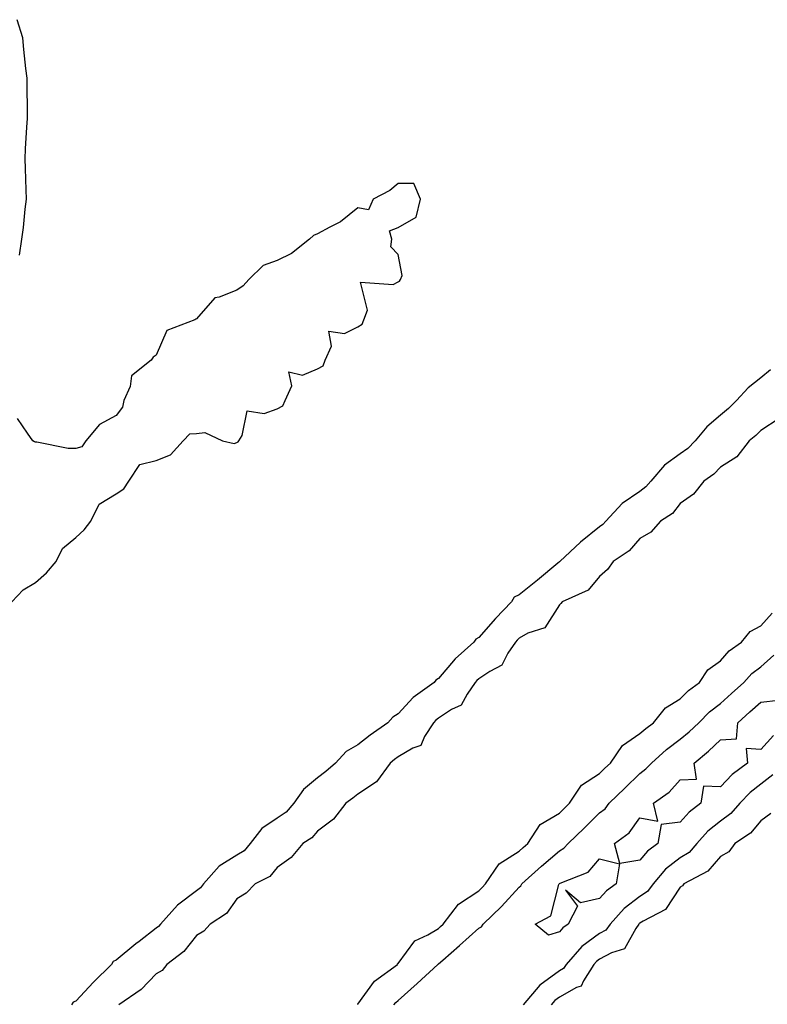
# Model space of a CAD drawing. Units: inches. Extents: x 976403 to 979043, y 7289978 to 7292618.
# Drawn here: x 978274 to 978460, y 7291772 to 7292016 of the extents above; entities that cross this region are included whole.
import ezdxf

# ---------------------------------------------------------------- set-up
doc = ezdxf.new("R2010")
doc.units = ezdxf.units.IN
doc.header["$MEASUREMENT"] = 0
doc.layers.add('Contour_97647289', color=7, linetype='Continuous', true_color=0x9438bd)

msp = doc.modelspace()

# ---------------------------------------------------------------- linework, layer by layer
at = {"layer": 'Contour_97647289'}
for points in [[(978274.13, 7291958, 3182), (978274.68, 7291961.92, 3182), (978275.09, 7291964.88, 3182), (978275.55, 7291969.42, 3182), (978275.87, 7291971.92, 3182), (978275.77, 7291974.2, 3182), (978275.6, 7291979.47, 3182), (978275.52, 7291981.92, 3182), (978275.6, 7291984.37, 3182), (978275.91, 7291989.78, 3182), (978276.05, 7291991.92, 3182), (978276.1, 7291993.87, 3182), (978276.03, 7291999.9, 3182), (978275.99, 7292001.92, 3182), (978275.68, 7292004.29, 3182), (978275.19, 7292009.06, 3182), (978274.91, 7292011.92, 3182), (978273.54, 7292016.43, 3182)], [(978272.18, 7291871.92, 3182), (978275.04, 7291874.93, 3182), (978278.05, 7291876.75, 3182), (978280.83, 7291879.14, 3182), (978283.17, 7291881.92, 3182), (978284.79, 7291885.18, 3182), (978288.05, 7291887.89, 3182), (978290.18, 7291889.79, 3182), (978291.84, 7291891.92, 3182), (978293.83, 7291896.14, 3182), (978298.05, 7291898.73, 3182), (978299.97, 7291900, 3182), (978301.25, 7291901.92, 3182), (978303.98, 7291905.99, 3182), (978308.05, 7291906.99, 3182), (978311.56, 7291908.41, 3182), (978314.73, 7291911.92, 3182), (978316.36, 7291913.61, 3182), (978318.05, 7291913.75, 3182), (978320.11, 7291913.98, 3182), (978324.49, 7291911.92, 3182), (978327.4, 7291911.27, 3182), (978328.05, 7291911.48, 3182), (978328.36, 7291911.61, 3182), (978328.51, 7291911.92, 3182), (978329.34, 7291913.21, 3182), (978330.63, 7291919.34, 3182), (978334.79, 7291918.66, 3182), (978338.05, 7291919.88, 3182), (978339.41, 7291920.56, 3182), (978339.98, 7291921.92, 3182), (978341.67, 7291925.54, 3182), (978340.93, 7291929.04, 3182), (978344.29, 7291928.16, 3182), (978348.05, 7291929.76, 3182), (978349.44, 7291930.53, 3182), (978349.96, 7291931.92, 3182), (978351.52, 7291935.39, 3182), (978350.86, 7291939.11, 3182), (978354.71, 7291938.58, 3182), (978358.05, 7291940.19, 3182), (978359.12, 7291940.85, 3182), (978359.52, 7291941.92, 3182), (978360.46, 7291944.33, 3182), (978358.73, 7291951.24, 3182), (978366.82, 7291950.69, 3182), (978368.05, 7291951.35, 3182), (978368.41, 7291951.56, 3182), (978368.63, 7291951.92, 3182), (978369.03, 7291952.9, 3182), (978368.05, 7291958.16, 3182), (978366.21, 7291960.08, 3182), (978366.51, 7291961.92, 3182), (978365.91, 7291964.06, 3182), (978368.05, 7291964.81, 3182), (978372.53, 7291967.44, 3182), (978373.58, 7291971.92, 3182), (978371.94, 7291975.81, 3182), (978368.05, 7291975.76, 3182), (978365.95, 7291974.02, 3182), (978361.89, 7291971.92, 3182), (978360.72, 7291969.25, 3182), (978358.05, 7291969.73, 3182), (978353.75, 7291966.22, 3182), (978351.07, 7291964.94, 3182), (978348.05, 7291963.26, 3182), (978347.08, 7291962.89, 3182), (978346.09, 7291961.92, 3182), (978341.59, 7291958.38, 3182), (978338.05, 7291956.68, 3182), (978334.55, 7291955.42, 3182), (978331, 7291951.92, 3182), (978329.59, 7291950.38, 3182), (978328.05, 7291949.31, 3182), (978323.65, 7291947.52, 3182), (978322.59, 7291947.38, 3182), (978318.05, 7291942.16, 3182), (978317.86, 7291942.11, 3182), (978317.59, 7291941.92, 3182), (978310.67, 7291939.3, 3182), (978308.05, 7291933.12, 3182), (978307.31, 7291932.66, 3182), (978306.79, 7291931.92, 3182), (978301.93, 7291928.04, 3182), (978301.53, 7291925.4, 3182), (978300.03, 7291921.92, 3182), (978299.69, 7291920.28, 3182), (978298.05, 7291918.15, 3182), (978293.98, 7291915.99, 3182), (978290.59, 7291911.92, 3182), (978289.59, 7291910.38, 3182), (978288.05, 7291909.97, 3182), (978286.16, 7291910.03, 3182), (978278.44, 7291911.53, 3182), (978278.05, 7291911.54, 3182), (978277.8, 7291911.67, 3182), (978277.4, 7291911.92, 3182), (978276.13, 7291913.84, 3182), (978273.59, 7291917.46, 3182)], [(978460.42, 7291929.55, 3182), (978458.05, 7291927.53, 3182), (978454.88, 7291925.09, 3182), (978452.01, 7291921.92, 3182), (978450.05, 7291919.92, 3182), (978448.05, 7291918.3, 3182), (978444.61, 7291915.36, 3182), (978441.75, 7291911.92, 3182), (978439.95, 7291910.02, 3182), (978438.05, 7291908.65, 3182), (978434.14, 7291905.83, 3182), (978430.77, 7291901.92, 3182), (978429.52, 7291900.45, 3182), (978428.05, 7291899.35, 3182), (978423.61, 7291896.36, 3182), (978419.55, 7291891.92, 3182), (978418.83, 7291891.14, 3182), (978418.05, 7291890.55, 3182), (978413.26, 7291886.71, 3182), (978408.13, 7291881.92, 3182), (978408.09, 7291881.88, 3182), (978408.05, 7291881.85, 3182), (978407.67, 7291881.54, 3182), (978402.64, 7291877.33, 3182), (978398.05, 7291873.66, 3182), (978396.87, 7291873.1, 3182), (978396.14, 7291871.92, 3182), (978392.19, 7291867.78, 3182), (978388.05, 7291863.07, 3182), (978387.29, 7291862.68, 3182), (978386.8, 7291861.92, 3182), (978382.17, 7291857.8, 3182), (978378.05, 7291852.87, 3182), (978377.44, 7291852.53, 3182), (978376.97, 7291851.92, 3182), (978371.8, 7291848.17, 3182), (978368.05, 7291844.17, 3182), (978366.7, 7291843.27, 3182), (978365.48, 7291841.92, 3182), (978361.13, 7291838.84, 3182), (978358.05, 7291836.42, 3182), (978355.17, 7291834.8, 3182), (978352.54, 7291831.92, 3182), (978350.14, 7291829.83, 3182), (978348.05, 7291828.27, 3182), (978344.58, 7291825.39, 3182), (978342.15, 7291821.92, 3182), (978340.24, 7291819.73, 3182), (978338.05, 7291818.2, 3182), (978334.26, 7291815.71, 3182), (978331.35, 7291811.92, 3182), (978329.83, 7291810.14, 3182), (978328.05, 7291809.03, 3182), (978323.65, 7291806.32, 3182), (978319.79, 7291801.92, 3182), (978319.03, 7291800.94, 3182), (978318.05, 7291800.23, 3182), (978313.3, 7291796.67, 3182), (978309.05, 7291791.92, 3182), (978308.6, 7291791.37, 3182), (978308.05, 7291790.94, 3182), (978303.78, 7291787.65, 3182), (978302.95, 7291787.02, 3182), (978298.05, 7291782.95, 3182), (978297.34, 7291782.63, 3182), (978296.94, 7291781.92, 3182), (978292.44, 7291777.53, 3182), (978288.05, 7291772.79, 3182), (978287.44, 7291772.53, 3182), (978287.01, 7291771.92, 3182)], [(978462.55, 7291917.42, 3183), (978458.05, 7291914.49, 3183), (978456.78, 7291913.19, 3183), (978455.16, 7291911.92, 3183), (978452.08, 7291907.89, 3183), (978448.05, 7291905.38, 3183), (978446.38, 7291903.59, 3183), (978443.87, 7291901.92, 3183), (978441.32, 7291898.65, 3183), (978438.05, 7291896.34, 3183), (978436.09, 7291893.88, 3183), (978433.16, 7291891.92, 3183), (978430.78, 7291889.19, 3183), (978428.05, 7291887.67, 3183), (978425.34, 7291884.63, 3183), (978421.41, 7291881.92, 3183), (978420.03, 7291879.94, 3183), (978418.05, 7291878.19, 3183), (978415.17, 7291874.8, 3183), (978408.74, 7291871.92, 3183), (978408.43, 7291871.54, 3183), (978408.05, 7291871.2, 3183), (978404.47, 7291865.5, 3183), (978400.25, 7291864.12, 3183), (978398.05, 7291862.92, 3183), (978397.56, 7291862.41, 3183), (978397.13, 7291861.92, 3183), (978395.29, 7291859.16, 3183), (978393.78, 7291856.19, 3183), (978390.77, 7291854.64, 3183), (978388.05, 7291852.82, 3183), (978387.58, 7291852.39, 3183), (978387.18, 7291851.92, 3183), (978385.15, 7291849.02, 3183), (978383.66, 7291846.31, 3183), (978381.31, 7291845.18, 3183), (978378.05, 7291843.06, 3183), (978377.41, 7291842.56, 3183), (978376.79, 7291841.92, 3183), (978374.6, 7291838.47, 3183), (978373.72, 7291836.25, 3183), (978371.71, 7291835.58, 3183), (978368.05, 7291833.43, 3183), (978367.17, 7291832.8, 3183), (978366.07, 7291831.92, 3183), (978362.72, 7291827.25, 3183), (978358.05, 7291824.23, 3183), (978356.81, 7291823.16, 3183), (978355.1, 7291821.92, 3183), (978352, 7291817.97, 3183), (978348.05, 7291815, 3183), (978346.64, 7291813.33, 3183), (978344.41, 7291811.92, 3183), (978341.47, 7291808.5, 3183), (978338.05, 7291806.03, 3183), (978336.22, 7291803.75, 3183), (978332.58, 7291801.92, 3183), (978330.31, 7291799.66, 3183), (978328.05, 7291798.22, 3183), (978325.43, 7291794.54, 3183), (978321.43, 7291791.92, 3183), (978319.82, 7291790.15, 3183), (978318.05, 7291789.1, 3183), (978314.87, 7291785.1, 3183), (978310.62, 7291781.92, 3183), (978309.52, 7291780.45, 3183), (978308.05, 7291779.57, 3183), (978304.26, 7291775.71, 3183), (978298.79, 7291771.92, 3183)], [(978357.96, 7291772.01, 3183), (978358.05, 7291772.05, 3183), (978362.2, 7291777.77, 3183), (978367.86, 7291781.92, 3183), (978367.91, 7291782.06, 3183), (978368.05, 7291782.15, 3183), (978372.19, 7291787.78, 3183), (978375.4, 7291789.27, 3183), (978378.05, 7291790.89, 3183), (978378.6, 7291791.37, 3183), (978379.2, 7291791.92, 3183), (978383.06, 7291796.91, 3183), (978388.05, 7291800.23, 3183), (978388.91, 7291801.06, 3183), (978389.69, 7291801.92, 3183), (978393.08, 7291806.89, 3183), (978398.05, 7291810.01, 3183), (978399.05, 7291810.92, 3183), (978400.24, 7291811.92, 3183), (978403.32, 7291816.65, 3183), (978408.05, 7291819.47, 3183), (978409.29, 7291820.68, 3183), (978410.56, 7291821.92, 3183), (978413.54, 7291826.43, 3183), (978418.05, 7291829.31, 3183), (978419.36, 7291830.61, 3183), (978420.74, 7291831.92, 3183), (978423.71, 7291836.26, 3183), (978428.05, 7291839.25, 3183), (978429.47, 7291840.5, 3183), (978431.41, 7291841.92, 3183), (978434.36, 7291845.61, 3183), (978438.05, 7291847.86, 3183), (978440.06, 7291849.91, 3183), (978442.8, 7291851.92, 3183), (978444.93, 7291855.04, 3183), (978448.05, 7291857.26, 3183), (978450.21, 7291859.76, 3183), (978453.28, 7291861.92, 3183), (978455.4, 7291864.57, 3183), (978458.05, 7291866.01, 3183), (978460.85, 7291869.12, 3183)], [(978367.01, 7291771.92, 3182), (978367.47, 7291772.5, 3182), (978368.05, 7291772.96, 3182), (978372.78, 7291777.19, 3182), (978377.89, 7291781.92, 3182), (978377.96, 7291782.01, 3182), (978378.05, 7291782.06, 3182), (978379.14, 7291783.01, 3182), (978383.31, 7291786.66, 3182), (978388.05, 7291790.93, 3182), (978388.71, 7291791.26, 3182), (978389.14, 7291791.92, 3182), (978393.66, 7291796.31, 3182), (978398.05, 7291801.11, 3182), (978398.52, 7291801.45, 3182), (978398.77, 7291801.92, 3182), (978403.61, 7291806.36, 3182), (978408.05, 7291810.13, 3182), (978409.2, 7291810.77, 3182), (978410.25, 7291811.92, 3182), (978414.2, 7291815.77, 3182), (978418.05, 7291819.54, 3182), (978419.38, 7291820.59, 3182), (978420.42, 7291821.92, 3182), (978424.26, 7291825.71, 3182), (978428.05, 7291829.33, 3182), (978429.52, 7291830.45, 3182), (978430.88, 7291831.92, 3182), (978434.67, 7291835.3, 3182), (978438.05, 7291837.83, 3182), (978440.29, 7291839.68, 3182), (978442.68, 7291841.92, 3182), (978445.34, 7291844.63, 3182), (978448.05, 7291846.71, 3182), (978450.8, 7291849.17, 3182), (978453.83, 7291851.92, 3182), (978455.81, 7291854.16, 3182), (978458.05, 7291855.84, 3182), (978461.29, 7291858.68, 3182)], [(978461.21, 7291838.76, 3181), (978458.05, 7291835.24, 3181), (978454.43, 7291835.54, 3181), (978454.75, 7291831.92, 3181), (978450.92, 7291829.05, 3181), (978448.05, 7291826, 3181), (978443.82, 7291826.15, 3181), (978443.13, 7291821.92, 3181), (978440.22, 7291819.75, 3181), (978438.05, 7291817.22, 3181), (978433.32, 7291816.65, 3181), (978432.48, 7291811.92, 3181), (978429.91, 7291810.06, 3181), (978428.05, 7291807.77, 3181), (978423.09, 7291806.96, 3181), (978421.73, 7291811.92, 3181), (978425.35, 7291814.62, 3181), (978428.05, 7291818.3, 3181), (978432.48, 7291817.49, 3181), (978431.43, 7291821.92, 3181), (978435.29, 7291824.68, 3181), (978438.05, 7291827.71, 3181), (978442.07, 7291827.9, 3181), (978441.46, 7291831.92, 3181), (978445.09, 7291834.88, 3181), (978448.05, 7291837.64, 3181), (978452.04, 7291837.93, 3181), (978452.35, 7291841.92, 3181), (978455.35, 7291844.62, 3181), (978458.05, 7291847.06, 3181), (978462.44, 7291847.53, 3181)], [(978460.98, 7291828.99, 3182), (978458.05, 7291826.7, 3182), (978455.37, 7291824.6, 3182), (978452.83, 7291821.92, 3182), (978450.6, 7291819.37, 3182), (978448.05, 7291817.5, 3182), (978444.93, 7291815.04, 3182), (978442.18, 7291811.92, 3182), (978440.23, 7291809.74, 3182), (978438.05, 7291808.37, 3182), (978434.42, 7291805.55, 3182), (978431.35, 7291801.92, 3182), (978429.92, 7291800.05, 3182), (978428.05, 7291798.82, 3182), (978424.13, 7291795.84, 3182), (978420.65, 7291791.92, 3182), (978419.55, 7291790.42, 3182), (978418.05, 7291789.6, 3182), (978413.59, 7291786.38, 3182), (978409.73, 7291781.92, 3182), (978409.08, 7291780.89, 3182), (978408.05, 7291780.33, 3182), (978403.21, 7291776.76, 3182), (978399.09, 7291771.92, 3182)], [(978460.55, 7291819.42, 3183), (978458.05, 7291817.57, 3183), (978455.47, 7291814.5, 3183), (978451.62, 7291811.92, 3183), (978450.08, 7291809.89, 3183), (978448.05, 7291808.69, 3183), (978444.93, 7291805.04, 3183), (978438.95, 7291801.92, 3183), (978438.57, 7291801.4, 3183), (978438.05, 7291801.1, 3183), (978434.42, 7291795.55, 3183), (978428.82, 7291792.69, 3183), (978428.05, 7291792.19, 3183), (978427.89, 7291792.08, 3183), (978427.76, 7291791.92, 3183), (978426.99, 7291790.86, 3183), (978424.2, 7291785.77, 3183), (978420.95, 7291784.82, 3183), (978418.05, 7291783.26, 3183), (978417.28, 7291782.69, 3183), (978416.6, 7291781.92, 3183), (978414.01, 7291777.88, 3183), (978413.47, 7291776.5, 3183), (978412.33, 7291776.2, 3183), (978408.05, 7291773.82, 3183), (978406.96, 7291773.01, 3183), (978406.02, 7291771.92, 3183)]]:
    msp.add_polyline3d(points, dxfattribs=at)
msp.add_polyline3d([(978408.05, 7291790, 3181), (978405.36, 7291789.23, 3181), (978402.01, 7291791.92, 3181), (978405.96, 7291794.01, 3181), (978407.88, 7291801.75, 3181), (978407.97, 7291801.92, 3181), (978408.01, 7291801.96, 3181), (978408.05, 7291801.99, 3181), (978408.21, 7291802.08, 3181), (978415.16, 7291804.81, 3181), (978418.05, 7291808.15, 3181), (978423.01, 7291806.88, 3181), (978422.11, 7291801.92, 3181), (978419.75, 7291800.22, 3181), (978418.05, 7291798.27, 3181), (978413.31, 7291797.18, 3181), (978409.57, 7291800.4, 3181), (978412.55, 7291796.42, 3181), (978410.27, 7291791.92, 3181), (978408.92, 7291791.05, 3181)], close=True, dxfattribs=at)

doc.saveas('drawing.dxf')
